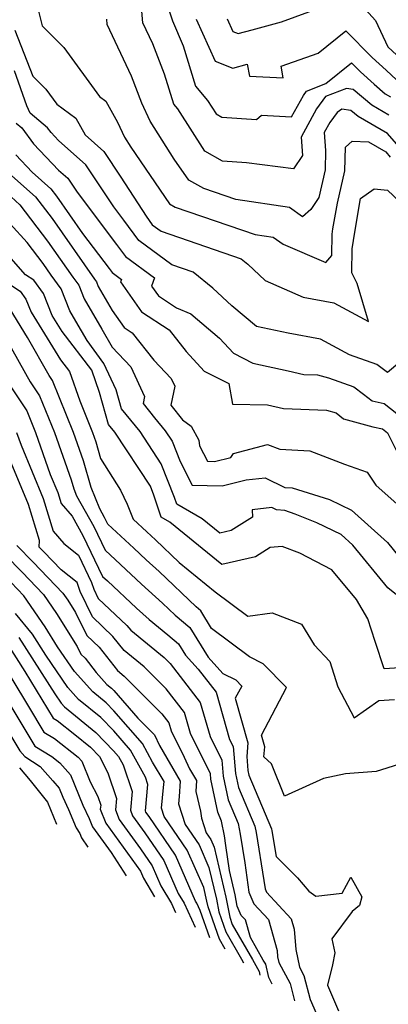
# Model space of a CAD drawing. Extents: x 1828384 to 1835362, y 2726627 to 2731797.
# Drawn here: x 1833534 to 1833610, y 2727934 to 2728136 of the extents above; entities that cross this region are included whole.
import ezdxf

# ---------------------------------------------------------------- set-up
doc = ezdxf.new("R2010")
doc.units = 0

msp = doc.modelspace()

# ---------------------------------------------------------------- linework, layer by layer
at = {"layer": 'Unknown_Line_Type', "color": 0}
for points in [[(1833603.35, 2728140.66, 1156), (1833607.49, 2728135.98, 1156), (1833610.05, 2728130.57, 1156), (1833613.73, 2728127.15, 1156)], [(1833610.28, 2728116.56, 1162), (1833606.73, 2728118.62, 1162), (1833602.94, 2728121.84, 1162), (1833601.57, 2728122.04, 1162), (1833597.28, 2728120.36, 1162), (1833595.42, 2728117.83, 1162), (1833592.25, 2728112.05, 1162), (1833592.54, 2728108.27, 1162), (1833590.7, 2728105.58, 1162), (1833581.07, 2728106.77, 1162), (1833576.14, 2728107.1, 1162), (1833572.49, 2728109.17, 1162), (1833566.94, 2728117.83, 1162), (1833566.11, 2728118.82, 1162), (1833564.23, 2728124.94, 1162), (1833561.78, 2728131.18, 1162), (1833559.76, 2728135.49, 1162), (1833559.44, 2728139.52, 1162)], [(1833577.06, 2728136.35, 1156), (1833578.22, 2728133.74, 1156), (1833579.33, 2728133.31, 1156), (1833582.17, 2728134.05, 1156), (1833588.24, 2728135.72, 1156), (1833596.63, 2728138.78, 1156)], [(1833538.25, 2728138.18, 1166), (1833539.1, 2728134.9, 1166), (1833543.57, 2728130.42, 1166), (1833550.9, 2728120.39, 1166), (1833552.18, 2728119.45, 1166), (1833554.58, 2728115.16, 1166), (1833555.98, 2728112.02, 1166), (1833557.28, 2728109.99, 1166), (1833565.21, 2728098.36, 1166), (1833566.43, 2728097.71, 1166), (1833582.81, 2728092.08, 1166), (1833586.51, 2728091.54, 1166), (1833588.54, 2728090.07, 1166), (1833597.33, 2728086.34, 1166), (1833598.56, 2728087.78, 1166), (1833598.62, 2728092.18, 1166), (1833598.79, 2728093.28, 1166), (1833599.73, 2728098.5, 1166), (1833601.22, 2728105.12, 1166), (1833601.34, 2728109.97, 1166), (1833602.76, 2728111.21, 1166), (1833606.09, 2728111.08, 1166), (1833609.63, 2728109.02, 1166), (1833610.53, 2728107.98, 1166)], [(1833565.12, 2728138.18, 1160), (1833565.86, 2728135.9, 1160), (1833568.04, 2728130.81, 1160), (1833570.58, 2728122.54, 1160), (1833573.06, 2728119.59, 1160), (1833574.83, 2728116.82, 1160), (1833576, 2728116.16, 1160), (1833583.12, 2728115.68, 1160), (1833584.12, 2728116.56, 1160), (1833590.3, 2728116.2, 1160), (1833592.72, 2728120.61, 1160), (1833593.35, 2728121.47, 1160), (1833597.34, 2728123.03, 1160), (1833602.59, 2728127.28, 1160), (1833604.41, 2728125.45, 1160), (1833607.22, 2728122.91, 1160), (1833609.53, 2728120.96, 1160), (1833610.6, 2728120.33, 1160)], [(1833613.67, 2728108.53, 1164), (1833609.96, 2728112.79, 1164), (1833603.94, 2728116.29, 1164), (1833602.47, 2728117.54, 1164), (1833600.61, 2728117.8, 1164), (1833599.62, 2728117.09, 1164), (1833598.12, 2728115.05, 1164), (1833597, 2728113, 1164), (1833597.28, 2728109.32, 1164), (1833597.19, 2728105.38, 1164), (1833595.9, 2728099.68, 1164), (1833594.21, 2728097.21, 1164), (1833592.56, 2728095.68, 1164), (1833589.84, 2728097.65, 1164), (1833578.82, 2728099.27, 1164), (1833572.31, 2728101.51, 1164), (1833569.18, 2728103.21, 1164), (1833566.2, 2728107.56, 1164), (1833561.24, 2728115.31, 1164), (1833559.59, 2728119.03, 1164), (1833557.44, 2728124.53, 1164), (1833552.44, 2728135.17, 1164), (1833552.36, 2728136.22, 1164)], [(1833570.73, 2728136.25, 1158), (1833574.58, 2728127.62, 1158), (1833578.22, 2728126.22, 1158), (1833581.19, 2728126.99, 1158), (1833581.67, 2728124.59, 1158), (1833588.54, 2728124.24, 1158), (1833588.17, 2728126.6, 1158), (1833595.76, 2728129.27, 1158), (1833601.42, 2728133.85, 1158), (1833606.86, 2728128.37, 1158), (1833609.71, 2728125.8, 1158), (1833611.82, 2728123.84, 1158)], [(1833533.47, 2728134.03, 1168), (1833537.18, 2728124.59, 1168), (1833539.88, 2728121.88, 1168), (1833542.12, 2728118.81, 1168), (1833545.99, 2728115.96, 1168), (1833547.93, 2728112.51, 1168), (1833551.73, 2728109.08, 1168), (1833555.26, 2728103.83, 1168), (1833560.44, 2728095.82, 1168), (1833561.69, 2728094.1, 1168), (1833563.5, 2728092.77, 1168), (1833579.94, 2728087.09, 1168), (1833581.3, 2728086.02, 1168), (1833584.88, 2728082.65, 1168), (1833592.68, 2728079.24, 1168), (1833598.96, 2728078.1, 1168), (1833606.11, 2728074.25, 1168), (1833603.72, 2728082.03, 1168), (1833602.64, 2728084.22, 1168), (1833602.7, 2728089.17, 1168), (1833603.24, 2728092.58, 1168), (1833604.47, 2728099.49, 1168), (1833607.25, 2728101.43, 1168), (1833609.98, 2728101.2, 1168), (1833613.78, 2728097.56, 1168)], [(1833614.64, 2728067.71, 1170), (1833610, 2728063.76, 1170), (1833607.8, 2728065.43, 1170), (1833602.2, 2728067.4, 1170), (1833596.2, 2728070.63, 1170), (1833589.6, 2728071.83, 1170), (1833583.12, 2728073.22, 1170), (1833578.06, 2728077.43, 1170), (1833574.16, 2728081.1, 1170), (1833570.06, 2728084.35, 1170), (1833565.7, 2728085.85, 1170), (1833558.94, 2728090.83, 1170), (1833555.89, 2728095.02, 1170), (1833553.79, 2728097.79, 1170), (1833548.04, 2728106.35, 1170), (1833542.47, 2728111.37, 1170), (1833540.92, 2728112.99, 1170), (1833540.21, 2728113.97, 1170), (1833536.64, 2728116.98, 1170), (1833535.96, 2728118.45, 1170), (1833533.44, 2728125.68, 1170)], [(1833533.74, 2728114.95, 1172), (1833534.94, 2728113.94, 1172), (1833537.31, 2728110.69, 1172), (1833542.48, 2728105.3, 1172), (1833544.34, 2728103.61, 1172), (1833546.28, 2728100.74, 1172), (1833554.37, 2728090.06, 1172), (1833556.19, 2728087.56, 1172), (1833562.15, 2728083.17, 1172), (1833561.56, 2728081.52, 1172), (1833562.98, 2728079.5, 1172), (1833566.7, 2728077.05, 1172), (1833569.64, 2728075.78, 1172), (1833575.49, 2728070.81, 1172), (1833578.37, 2728067.72, 1172), (1833582.37, 2728065.67, 1172), (1833589.61, 2728064.11, 1172), (1833592.78, 2728063.39, 1172), (1833595.64, 2728063.29, 1172), (1833597.84, 2728062.66, 1172), (1833603.08, 2728060.83, 1172), (1833605.02, 2728059.35, 1172), (1833606.82, 2728057.94, 1172), (1833609.32, 2728057.44, 1172), (1833613.52, 2728054.06, 1172)], [(1833533.71, 2728108.4, 1174), (1833537.07, 2728104.88, 1174), (1833540.9, 2728101.43, 1174), (1833542.03, 2728099.95, 1174), (1833547.4, 2728092.28, 1174), (1833552.85, 2728085.1, 1174), (1833553.44, 2728084.29, 1174), (1833555.36, 2728082.88, 1174), (1833555.17, 2728082.35, 1174), (1833559.46, 2728076.25, 1174), (1833565.14, 2728072.5, 1174), (1833568.65, 2728068.08, 1174), (1833572.38, 2728064.08, 1174), (1833577.41, 2728061.5, 1174), (1833578.14, 2728057.28, 1174), (1833585.37, 2728057.13, 1174), (1833588.65, 2728056.39, 1174), (1833597.49, 2728056.07, 1174), (1833599.42, 2728055.52, 1174), (1833600.98, 2728054.3, 1174), (1833606.95, 2728052.63, 1174), (1833608.92, 2728052.23, 1174), (1833609.95, 2728051.4, 1174), (1833612.59, 2728046.24, 1174)], [(1833532.29, 2728104.69, 1176), (1833537.72, 2728099.8, 1176), (1833541.12, 2728095.34, 1176), (1833549.81, 2728082.95, 1176), (1833550.23, 2728082.37, 1176), (1833550.6, 2728081.42, 1176), (1833553.47, 2728076.5, 1176), (1833555.94, 2728073.01, 1176), (1833557.57, 2728071.92, 1176), (1833562.01, 2728066.34, 1176), (1833565.59, 2728062.55, 1176), (1833566.31, 2728060.99, 1176), (1833565.53, 2728057.05, 1176), (1833567.89, 2728054.08, 1176), (1833569.69, 2728052.74, 1176), (1833571.27, 2728049.88, 1176), (1833571.41, 2728048.74, 1176), (1833573.06, 2728045.56, 1176), (1833574.46, 2728045.52, 1176), (1833577.81, 2728046.33, 1176), (1833578.36, 2728047.18, 1176), (1833585.35, 2728049.03, 1176), (1833587.88, 2728048.02, 1176), (1833594.06, 2728047.69, 1176), (1833601.16, 2728044.98, 1176), (1833605.8, 2728043.36, 1176), (1833607.59, 2728040.64, 1176), (1833612.59, 2728036.2, 1176)], [(1833532.75, 2728099.78, 1178), (1833534.53, 2728098.18, 1178), (1833540.22, 2728090.74, 1178), (1833545.39, 2728083.35, 1178), (1833546.6, 2728081.67, 1178), (1833547.69, 2728078.91, 1178), (1833551.33, 2728072.68, 1178), (1833553.46, 2728069, 1178), (1833557.31, 2728064.93, 1178), (1833560.1, 2728058.89, 1178), (1833559.81, 2728057.45, 1178), (1833562.16, 2728054.49, 1178), (1833564.36, 2728051.79, 1178), (1833565.76, 2728049.67, 1178), (1833567.39, 2728045.54, 1178), (1833569.9, 2728040.7, 1178), (1833576.07, 2728040.55, 1178), (1833580.95, 2728041.73, 1178), (1833584.85, 2728042.14, 1178), (1833588.88, 2728040.21, 1178), (1833590.44, 2728040.09, 1178), (1833598.08, 2728037.72, 1178), (1833602.57, 2728035.57, 1178), (1833609.95, 2728028.94, 1178), (1833612.33, 2728026.02, 1178)], [(1833612.84, 2728017.34, 1180), (1833610.05, 2728019.58, 1180), (1833602.86, 2728028.38, 1180), (1833600.48, 2728030.52, 1180), (1833595.45, 2728032.93, 1180), (1833591.05, 2728034.73, 1180), (1833588.9, 2728035.46, 1180), (1833587.21, 2728035.59, 1180), (1833586.22, 2728036.06, 1180), (1833582.23, 2728035.64, 1180), (1833582.26, 2728034.09, 1180), (1833577.9, 2728031.34, 1180), (1833575.57, 2728030.81, 1180), (1833571.95, 2728033.75, 1180), (1833566.74, 2728036.76, 1180), (1833566.29, 2728038.12, 1180), (1833563.54, 2728045.07, 1180), (1833559.19, 2728051.65, 1180), (1833555.38, 2728056.32, 1180), (1833554.31, 2728060.19, 1180), (1833551.77, 2728065.61, 1180), (1833548.31, 2728070.34, 1180), (1833545.99, 2728074.34, 1180), (1833544.78, 2728076.4, 1180), (1833542.97, 2728080.96, 1180), (1833540.98, 2728083.75, 1180), (1833539.31, 2728086.13, 1180), (1833536.03, 2728090.42, 1180), (1833532.56, 2728094.3, 1180)], [(1833612.48, 2728003.21, 1182), (1833609.27, 2728002.99, 1182), (1833607.48, 2728008.62, 1182), (1833605.95, 2728013.23, 1182), (1833603.6, 2728017.25, 1182), (1833598.53, 2728023.3, 1182), (1833591.98, 2728026.74, 1182), (1833588.35, 2728028.09, 1182), (1833585.88, 2728027.85, 1182), (1833582.87, 2728025.96, 1182), (1833575.99, 2728024.38, 1182), (1833565.28, 2728033.1, 1182), (1833563.55, 2728034.09, 1182), (1833562.04, 2728038.63, 1182), (1833561.31, 2728040.47, 1182), (1833554.02, 2728051.52, 1182), (1833552.71, 2728053.13, 1182), (1833550.89, 2728059.71, 1182), (1833549.29, 2728064.27, 1182), (1833543.18, 2728072.22, 1182), (1833541.16, 2728075.48, 1182), (1833539.36, 2728079.96, 1182), (1833537.4, 2728082.75, 1182), (1833535.71, 2728083.84, 1182), (1833531.76, 2728088.26, 1182)], [(1833531.05, 2728082.77, 1184), (1833534.59, 2728080.47, 1184), (1833535.77, 2728078.8, 1184), (1833536.84, 2728076.12, 1184), (1833542.86, 2728066.4, 1184), (1833544.7, 2728064.01, 1184), (1833546.8, 2728057.98, 1184), (1833549.46, 2728051.45, 1184), (1833550.11, 2728049.58, 1184), (1833551.1, 2728046.16, 1184), (1833555.21, 2728039.63, 1184), (1833556.55, 2728036.76, 1184), (1833557.8, 2728033.69, 1184), (1833560.6, 2728031.08, 1184), (1833561.46, 2728030.27, 1184), (1833562.34, 2728029.48, 1184), (1833567.24, 2728024.78, 1184), (1833574.63, 2728018.82, 1184), (1833581.34, 2728013.78, 1184), (1833586.29, 2728014.49, 1184), (1833592.33, 2728012.17, 1184), (1833594.92, 2728007.92, 1184), (1833598.16, 2728004.53, 1184), (1833599.81, 2727999.33, 1184), (1833603.13, 2727992.92, 1184), (1833608.2, 2727996.5, 1184), (1833611.39, 2727996.72, 1184)], [(1833612.22, 2727983.36, 1186), (1833607.68, 2727981.97, 1186), (1833601.33, 2727981.44, 1186), (1833596.82, 2727980.5, 1186), (1833588.86, 2727976.86, 1186), (1833586.17, 2727983.48, 1186), (1833584.62, 2727984.96, 1186), (1833584.77, 2727986.98, 1186), (1833584.09, 2727989.4, 1186), (1833589.24, 2727999.19, 1186), (1833584.49, 2728004.03, 1186), (1833581.64, 2728005.43, 1186), (1833573.86, 2728011.29, 1186), (1833571.64, 2728014.88, 1186), (1833570.68, 2728015.68, 1186), (1833563.08, 2728022.97, 1186), (1833560.46, 2728025.32, 1186), (1833557.9, 2728027.74, 1186), (1833552.57, 2728032.7, 1186), (1833551.91, 2728034.07, 1186), (1833550.92, 2728035.83, 1186), (1833549.16, 2728040.18, 1186), (1833547.59, 2728045.65, 1186), (1833545.55, 2728051.45, 1186), (1833541.22, 2728062.13, 1186), (1833540.52, 2728063.17, 1186), (1833536.12, 2728070.95, 1186), (1833532.53, 2728076.75, 1186)], [(1833529.47, 2728074.61, 1188), (1833536.65, 2728061.89, 1188), (1833538.58, 2728059.01, 1188), (1833541.65, 2728051.45, 1188), (1833545.06, 2728041.73, 1188), (1833545.58, 2728039.91, 1188), (1833546.16, 2728038.47, 1188), (1833549.69, 2728032.21, 1188), (1833552.04, 2728027.33, 1188), (1833555.19, 2728024.4, 1188), (1833559.46, 2728020.37, 1188), (1833563.81, 2728016.45, 1188), (1833566.38, 2728013.99, 1188), (1833569.38, 2728011.5, 1188), (1833573.18, 2728005.36, 1188), (1833576.15, 2728002.03, 1188), (1833578.84, 2728000.71, 1188), (1833580.06, 2727999.47, 1188), (1833578.74, 2727996.96, 1188), (1833581.28, 2727987.81, 1188), (1833581.08, 2727985.03, 1188), (1833581.34, 2727982.11, 1188), (1833581.53, 2727981.21, 1188), (1833586.18, 2727970.2, 1188), (1833586.27, 2727969.76, 1188), (1833587.12, 2727964.52, 1188), (1833591.51, 2727960.15, 1188), (1833593.8, 2727957.37, 1188), (1833595.28, 2727956.37, 1188), (1833600.7, 2727956.97, 1188), (1833602.42, 2727960.28, 1188), (1833604.74, 2727956.26, 1188), (1833604.23, 2727954.42, 1188), (1833602.75, 2727953.23, 1188), (1833598.56, 2727947.63, 1188), (1833599.18, 2727944.72, 1188), (1833598.7, 2727942.26, 1188), (1833597.65, 2727938.09, 1188), (1833599.94, 2727932.82, 1188)], [(1833532.79, 2728060.61, 1190), (1833535.94, 2728055.9, 1190), (1833537.75, 2728051.45, 1190), (1833540.77, 2728042.83, 1190), (1833542.3, 2728039.16, 1190), (1833542.98, 2728036.9, 1190), (1833545.23, 2728034.32, 1190), (1833547.48, 2728030.34, 1190), (1833551.51, 2728021.96, 1190), (1833552.48, 2728021.06, 1190), (1833558.46, 2728015.43, 1190), (1833561.05, 2728013.09, 1190), (1833564.88, 2728009.98, 1190), (1833567.11, 2728008.12, 1190), (1833568.55, 2728005.8, 1190), (1833571.11, 2728002.93, 1190), (1833574.78, 2727998.2, 1190), (1833577.57, 2727988.53, 1190), (1833578.3, 2727987.05, 1190), (1833578.81, 2727981.54, 1190), (1833579.4, 2727978.68, 1190), (1833582.77, 2727970.72, 1190), (1833583.02, 2727969.41, 1190), (1833584.61, 2727959.59, 1190), (1833584.84, 2727957.87, 1190), (1833585.13, 2727957.18, 1190), (1833590.24, 2727951.7, 1190), (1833590.84, 2727949.57, 1190), (1833591.13, 2727945.45, 1190), (1833591.89, 2727941.8, 1190), (1833592.81, 2727940.08, 1190), (1833594.11, 2727935.17, 1190), (1833595.79, 2727931.3, 1190)], [(1833533.85, 2728051.45, 1192), (1833534.76, 2728048.86, 1192), (1833539.3, 2728037.93, 1192), (1833541.34, 2728031.21, 1192), (1833543.54, 2728028.69, 1192), (1833546.54, 2728026.29, 1192), (1833549.23, 2728020.72, 1192), (1833549.71, 2728019.32, 1192), (1833550.62, 2728017.45, 1192), (1833556.49, 2728011.89, 1192), (1833557.27, 2728010.9, 1192), (1833564.13, 2728005.32, 1192), (1833565.39, 2728004.06, 1192), (1833571.55, 2727996.11, 1192), (1833573.57, 2727989.12, 1192), (1833575.97, 2727984.27, 1192), (1833576.27, 2727980.96, 1192), (1833577.28, 2727976.14, 1192), (1833579.35, 2727971.24, 1192), (1833579.77, 2727969.06, 1192), (1833580.72, 2727963.18, 1192), (1833581.53, 2727957.21, 1192), (1833582.55, 2727954.8, 1192), (1833585.54, 2727951.59, 1192), (1833587.33, 2727945.24, 1192), (1833587.42, 2727943.93, 1192), (1833587.66, 2727942.77, 1192), (1833589.98, 2727938.42, 1192), (1833590.91, 2727934.92, 1192)], [(1833586.33, 2727938.31, 1194), (1833585.61, 2727939.66, 1194), (1833584.98, 2727942.41, 1194), (1833584.49, 2727943.27, 1194), (1833581.85, 2727947.87, 1194), (1833580.84, 2727951.49, 1194), (1833579.97, 2727952.42, 1194), (1833579.15, 2727954.34, 1194), (1833578.7, 2727956.63, 1194), (1833577.53, 2727961.61, 1194), (1833576.83, 2727966.76, 1194), (1833576.52, 2727968.71, 1194), (1833575.93, 2727971.75, 1194), (1833575.15, 2727973.61, 1194), (1833573.74, 2727980.39, 1194), (1833573.64, 2727981.49, 1194), (1833569.56, 2727989.7, 1194), (1833568.32, 2727994.02, 1194), (1833564.52, 2727998.92, 1194), (1833560.02, 2728003.42, 1194), (1833555.91, 2728006.77, 1194), (1833553.63, 2728009.65, 1194), (1833549.43, 2728013.63, 1194), (1833546.89, 2728018.86, 1194), (1833546.25, 2728020.73, 1194), (1833543.03, 2728023.27, 1194), (1833539.46, 2728026.97, 1194), (1833538.51, 2728027.96, 1194), (1833538.55, 2728029.3, 1194), (1833536.3, 2728036.71, 1194), (1833532.06, 2728046.91, 1194)], [(1833533.92, 2728028.29, 1196), (1833537.22, 2728024.88, 1196), (1833543.37, 2728018.51, 1196), (1833544.36, 2728017.06, 1196), (1833545.93, 2728014.57, 1196), (1833548.24, 2728009.81, 1196), (1833550.77, 2728007.42, 1196), (1833554.54, 2728002.64, 1196), (1833555.91, 2728001.52, 1196), (1833563.65, 2727993.78, 1196), (1833565.09, 2727991.93, 1196), (1833565.56, 2727990.29, 1196), (1833568.24, 2727984.88, 1196), (1833569.35, 2727982.51, 1196), (1833570.79, 2727980.06, 1196), (1833570.64, 2727977.82, 1196), (1833571.6, 2727973.79, 1196), (1833571.78, 2727972.36, 1196), (1833572.74, 2727969.38, 1196), (1833573.7, 2727967.99, 1196), (1833574.38, 2727966.44, 1196), (1833576.77, 2727956.19, 1196), (1833577.6, 2727952.06, 1196), (1833578.13, 2727950.55, 1196), (1833582.24, 2727943.37, 1196), (1833583.64, 2727940.9, 1196), (1833583.8, 2727940.19, 1196)], [(1833531.57, 2728026.32, 1198), (1833534.98, 2728022.79, 1198), (1833539.37, 2728018.25, 1198), (1833542.05, 2728014.32, 1198), (1833546.26, 2728007.61, 1198), (1833547.04, 2728006, 1198), (1833547.9, 2728005.18, 1198), (1833550.2, 2728002.27, 1198), (1833552.4, 2727999.8, 1198), (1833553.32, 2727999.06, 1198), (1833553.84, 2727998.52, 1198), (1833558.71, 2727992.9, 1198), (1833562.13, 2727989.46, 1198), (1833563.15, 2727987.27, 1198), (1833567.45, 2727979.96, 1198), (1833567.24, 2727976.79, 1198), (1833567.09, 2727975.29, 1198), (1833568.45, 2727971.06, 1198), (1833571.29, 2727966.91, 1198), (1833573.32, 2727962.28, 1198), (1833574.85, 2727955.75, 1198), (1833575.37, 2727953.12, 1198), (1833576.8, 2727949.05, 1198), (1833579.99, 2727943.47, 1198), (1833580.44, 2727942.69, 1198)], [(1833576.63, 2727945.5, 1200), (1833575.47, 2727947.55, 1200), (1833573.15, 2727954.17, 1200), (1833572.92, 2727955.31, 1200), (1833572.26, 2727958.13, 1200), (1833568.88, 2727965.83, 1200), (1833564.16, 2727972.73, 1200), (1833563.62, 2727974.41, 1200), (1833564.03, 2727978.66, 1200), (1833564.11, 2727979.86, 1200), (1833561.77, 2727983.85, 1200), (1833559.67, 2727987.65, 1200), (1833553.81, 2727994.41, 1200), (1833552.24, 2727996.03, 1200), (1833549.49, 2727998.27, 1200), (1833545.76, 2728002.45, 1200), (1833542.28, 2728007.51, 1200), (1833539.73, 2728011.58, 1200), (1833535.36, 2728017.98, 1200), (1833532.75, 2728020.7, 1200)], [(1833573.51, 2727947.82, 1202), (1833571.56, 2727953.42, 1202), (1833570.84, 2727954.96, 1202), (1833570.6, 2727955.35, 1202), (1833566.48, 2727964.75, 1202), (1833561.03, 2727972.7, 1202), (1833560.4, 2727973.57, 1202), (1833560.28, 2727973.87, 1202), (1833560.81, 2727979.26, 1202), (1833560.3, 2727980.78, 1202), (1833557.23, 2727986.32, 1202), (1833553.78, 2727990.31, 1202), (1833551.16, 2727993, 1202), (1833546.57, 2727996.73, 1202), (1833544.39, 2727999.18, 1202), (1833539.86, 2728005.78, 1202), (1833537.12, 2728010.08, 1202), (1833533.64, 2728014.37, 1202)], [(1833534.3, 2728009.43, 1204), (1833541.69, 2727997.85, 1204), (1833543.02, 2727995.92, 1204), (1833543.66, 2727995.2, 1204), (1833550.09, 2727989.97, 1204), (1833553.75, 2727986.21, 1204), (1833554.8, 2727985, 1204), (1833555.73, 2727983.32, 1204), (1833557.58, 2727977.84, 1204), (1833557.2, 2727973.99, 1204), (1833557.65, 2727972.82, 1204), (1833560.16, 2727969.38, 1204), (1833564.07, 2727963.67, 1204), (1833567.04, 2727956.91, 1204), (1833568.23, 2727954.91, 1204), (1833570.51, 2727950.04, 1204)], [(1833531.49, 2728008.78, 1206), (1833535.54, 2728002.43, 1206), (1833540.18, 2727994.82, 1206), (1833541.35, 2727992.88, 1206), (1833542.15, 2727992.4, 1206), (1833545.8, 2727989.55, 1206), (1833549.01, 2727986.94, 1206), (1833550.88, 2727985.02, 1206), (1833552.57, 2727981.67, 1206), (1833554.35, 2727976.43, 1206), (1833554.12, 2727974.1, 1206), (1833554.9, 2727972.07, 1206), (1833559.29, 2727966.06, 1206), (1833561.67, 2727962.59, 1206), (1833563.47, 2727958.48, 1206), (1833565.63, 2727954.86, 1206), (1833566.49, 2727953.03, 1206)], [(1833529.58, 2728006.29, 1208), (1833536.3, 2727995.26, 1208), (1833539.47, 2727990, 1208), (1833541.62, 2727988.7, 1208), (1833546.51, 2727984.9, 1208), (1833547.26, 2727984.05, 1208), (1833548.97, 2727979.85, 1208), (1833550.51, 2727976.81, 1208), (1833551.11, 2727975.02, 1208), (1833551.03, 2727974.22, 1208), (1833552.15, 2727971.32, 1208), (1833558.42, 2727962.74, 1208), (1833559.26, 2727961.5, 1208), (1833559.9, 2727960.05, 1208), (1833562.19, 2727956.21, 1208)], [(1833532.43, 2727995.71, 1210), (1833537.59, 2727987.12, 1210), (1833541.1, 2727985.01, 1210), (1833542.74, 2727983.73, 1210), (1833544.93, 2727981.28, 1210), (1833547.45, 2727975.06, 1210), (1833548.74, 2727972.28, 1210), (1833549.4, 2727970.57, 1210), (1833553.25, 2727965.31, 1210), (1833556.32, 2727960.57, 1210)], [(1833531.12, 2727991.88, 1212), (1833534.51, 2727986.17, 1212), (1833535.52, 2727985.02, 1212), (1833538.72, 2727982.99, 1212), (1833541.26, 2727980, 1212), (1833542.59, 2727978.51, 1212), (1833543.33, 2727976.69, 1212), (1833544.53, 2727974.11, 1212), (1833546.1, 2727970.37, 1212), (1833546.82, 2727969.24, 1212), (1833547.2, 2727968.32, 1212), (1833548.44, 2727966.41, 1212)], [(1833534.45, 2727982.68, 1214), (1833536.67, 2727980.07, 1214), (1833540.17, 2727975.62, 1214), (1833542.04, 2727971.16, 1214)]]:
    msp.add_polyline3d(points, dxfattribs=at)

doc.saveas('drawing.dxf')
